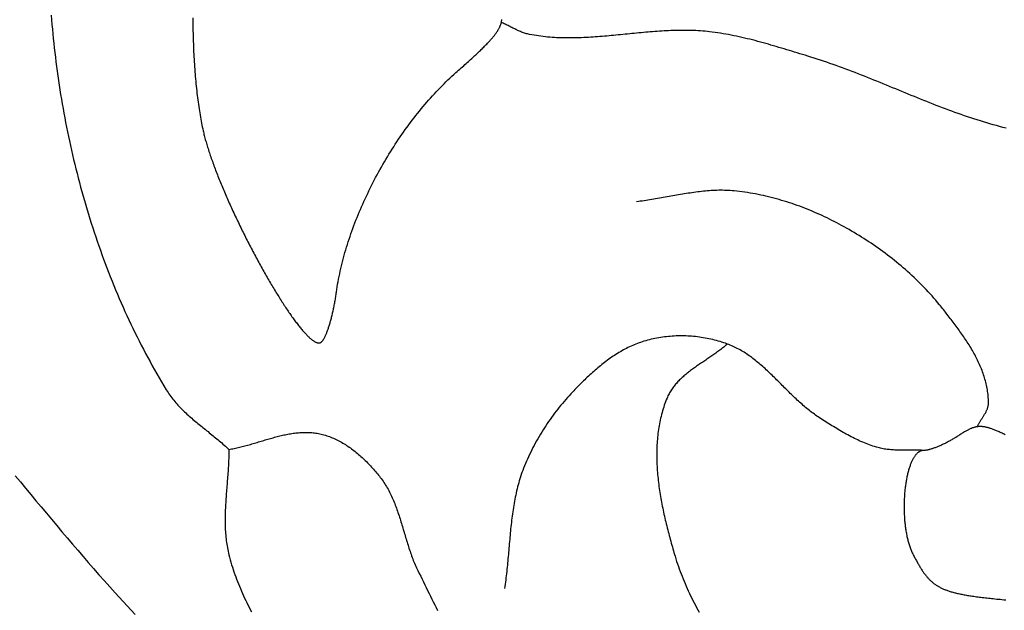
# Model space of a CAD drawing. Units: millimetres. Extents: x -2 to 652, y -42 to 41.
# Drawn here: x 449 to 474, y -16 to -1 of the extents above; entities that cross this region are included whole.
import ezdxf

# ---------------------------------------------------------------- set-up
doc = ezdxf.new("R2010")
doc.units = ezdxf.units.MM
doc.layers.add('Vector Layer 1', color=7, linetype='Continuous', lineweight=30)

msp = doc.modelspace()

# ---------------------------------------------------------------- linework, layer by layer
at = {"layer": 'Vector Layer 1', "color": 18, "lineweight": 30, "true_color": 0x000000}
for points in [[(450.285, -0.78), (450.294, -0.898), (450.304, -1.016), (450.314, -1.133), (450.325, -1.251), (450.337, -1.369), (450.349, -1.487), (450.362, -1.604), (450.376, -1.722), (450.39, -1.84), (450.404, -1.958), (450.42, -2.076), (450.435, -2.193), (450.452, -2.311), (450.469, -2.429), (450.486, -2.546), (450.505, -2.664), (450.523, -2.782), (450.543, -2.899), (450.563, -3.017), (450.583, -3.134), (450.604, -3.251), (450.626, -3.368), (450.649, -3.486), (450.672, -3.603), (450.695, -3.719), (450.719, -3.836), (450.744, -3.953), (450.769, -4.07), (450.795, -4.186), (450.822, -4.302), (450.849, -4.419), (450.877, -4.535), (450.905, -4.651), (450.935, -4.766), (450.964, -4.882), (450.994, -4.997), (451.025, -5.113), (451.057, -5.228), (451.089, -5.343), (451.122, -5.457), (451.155, -5.572), (451.189, -5.686), (451.223, -5.8), (451.259, -5.914), (451.294, -6.028), (451.331, -6.141), (451.368, -6.254), (451.405, -6.367), (451.444, -6.48), (451.483, -6.593), (451.522, -6.705), (451.562, -6.817), (451.603, -6.928), (451.645, -7.04), (451.687, -7.151), (451.729, -7.262), (451.773, -7.372), (451.817, -7.483), (451.861, -7.593), (451.906, -7.702), (451.952, -7.812), (451.999, -7.921), (452.046, -8.029), (452.093, -8.138), (452.142, -8.246), (452.191, -8.353), (452.241, -8.461), (452.291, -8.568), (452.342, -8.674), (452.393, -8.78), (452.446, -8.886), (452.498, -8.992), (452.552, -9.097), (452.606, -9.201), (452.661, -9.306), (452.716, -9.41), (452.772, -9.513), (452.829, -9.616), (452.887, -9.719), (452.945, -9.821), (453.003, -9.923), (453.063, -10.024), (453.123, -10.125), (453.183, -10.225), (453.183, -10.225), (453.205, -10.26), (453.226, -10.293), (453.249, -10.327), (453.272, -10.36), (453.295, -10.392), (453.319, -10.424), (453.344, -10.455), (453.369, -10.487), (453.395, -10.517), (453.421, -10.548), (453.447, -10.578), (453.474, -10.607), (453.501, -10.637), (453.529, -10.666), (453.557, -10.695), (453.585, -10.723), (453.614, -10.751), (453.643, -10.779), (453.672, -10.807), (453.702, -10.834), (453.732, -10.861), (453.762, -10.888), (453.792, -10.915), (453.823, -10.942), (453.853, -10.968), (453.884, -10.995), (453.915, -11.021), (453.947, -11.047), (453.978, -11.073), (454.01, -11.099), (454.041, -11.125), (454.073, -11.15), (454.105, -11.176), (454.137, -11.201), (454.168, -11.227), (454.2, -11.253), (454.232, -11.278), (454.264, -11.304), (454.296, -11.329), (454.328, -11.355), (454.359, -11.381), (454.391, -11.406), (454.423, -11.432), (454.454, -11.458), (454.485, -11.484), (454.516, -11.511), (454.547, -11.537), (454.578, -11.563), (454.609, -11.59), (454.639, -11.617), (454.669, -11.644), (454.699, -11.671), (454.729, -11.698), (454.758, -11.726)], [(453.849, -0.852), (453.85, -0.918), (453.85, -0.984), (453.851, -1.051), (453.852, -1.117), (453.853, -1.182), (453.855, -1.248), (453.856, -1.314), (453.858, -1.379), (453.86, -1.444), (453.863, -1.509), (453.865, -1.574), (453.868, -1.639), (453.871, -1.703), (453.874, -1.767), (453.877, -1.831), (453.881, -1.895), (453.885, -1.958), (453.889, -2.021), (453.893, -2.083), (453.897, -2.146), (453.902, -2.208), (453.907, -2.269), (453.912, -2.33), (453.917, -2.391), (453.923, -2.451), (453.929, -2.511), (453.934, -2.571), (453.941, -2.63), (453.947, -2.688), (453.954, -2.746), (453.96, -2.804), (453.967, -2.861), (453.975, -2.918), (453.982, -2.974), (453.99, -3.029), (453.998, -3.084), (454.006, -3.139), (454.014, -3.192), (454.023, -3.246), (454.031, -3.298), (454.04, -3.35), (454.049, -3.401), (454.059, -3.452), (454.068, -3.502), (454.078, -3.551), (454.088, -3.6), (454.099, -3.648), (454.109, -3.695), (454.109, -3.695), (454.116, -3.725), (454.123, -3.755), (454.131, -3.786), (454.139, -3.817), (454.147, -3.848), (454.155, -3.88), (454.164, -3.912), (454.173, -3.944), (454.182, -3.977), (454.192, -4.01), (454.202, -4.043), (454.212, -4.077), (454.222, -4.111), (454.233, -4.145), (454.244, -4.179), (454.255, -4.214), (454.267, -4.249), (454.278, -4.284), (454.29, -4.32), (454.303, -4.356), (454.315, -4.392), (454.328, -4.428), (454.341, -4.465), (454.354, -4.502), (454.367, -4.539), (454.381, -4.576), (454.395, -4.613), (454.409, -4.651), (454.423, -4.689), (454.438, -4.727), (454.453, -4.765), (454.467, -4.804), (454.483, -4.842), (454.498, -4.881), (454.514, -4.92), (454.529, -4.959), (454.545, -4.998), (454.561, -5.038), (454.578, -5.077), (454.594, -5.117), (454.611, -5.157), (454.628, -5.196), (454.645, -5.236), (454.662, -5.277), (454.679, -5.317), (454.697, -5.357), (454.714, -5.397), (454.732, -5.438), (454.75, -5.478), (454.768, -5.519), (454.786, -5.56), (454.805, -5.6), (454.823, -5.641), (454.842, -5.682), (454.861, -5.723), (454.88, -5.764), (454.899, -5.805), (454.918, -5.845), (454.937, -5.886), (454.956, -5.927), (454.976, -5.968), (454.996, -6.009), (455.015, -6.05), (455.035, -6.091), (455.055, -6.132), (455.075, -6.173), (455.095, -6.214), (455.115, -6.254), (455.135, -6.295), (455.156, -6.336), (455.176, -6.376), (455.196, -6.417), (455.217, -6.457), (455.237, -6.497), (455.258, -6.538), (455.279, -6.578), (455.299, -6.618), (455.32, -6.658), (455.341, -6.698), (455.362, -6.737), (455.383, -6.777), (455.404, -6.817), (455.425, -6.856), (455.446, -6.895), (455.467, -6.934), (455.488, -6.973), (455.509, -7.012), (455.53, -7.05), (455.551, -7.089), (455.572, -7.127), (455.593, -7.165), (455.614, -7.203), (455.636, -7.24), (455.657, -7.278), (455.678, -7.315), (455.699, -7.352), (455.72, -7.388), (455.741, -7.425), (455.762, -7.461), (455.783, -7.497), (455.804, -7.533), (455.825, -7.568), (455.846, -7.604), (455.867, -7.639), (455.887, -7.673), (455.908, -7.708), (455.929, -7.742), (455.949, -7.776), (455.97, -7.809), (455.991, -7.842), (456.011, -7.875), (456.031, -7.908), (456.052, -7.94), (456.072, -7.972), (456.092, -8.004), (456.112, -8.035), (456.132, -8.066), (456.152, -8.096), (456.172, -8.127), (456.192, -8.156), (456.211, -8.186), (456.231, -8.215), (456.25, -8.244), (456.27, -8.272), (456.289, -8.3), (456.308, -8.327), (456.327, -8.354), (456.346, -8.381), (456.365, -8.407), (456.383, -8.433), (456.402, -8.458), (456.42, -8.483), (456.438, -8.507), (456.456, -8.531), (456.474, -8.555), (456.492, -8.578), (456.509, -8.6), (456.527, -8.622), (456.544, -8.644), (456.561, -8.665), (456.578, -8.686), (456.595, -8.706), (456.611, -8.725), (456.628, -8.744), (456.644, -8.763), (456.66, -8.781), (456.676, -8.798), (456.691, -8.815), (456.707, -8.832), (456.722, -8.847), (456.737, -8.863), (456.752, -8.877), (456.767, -8.891), (456.781, -8.905), (456.795, -8.918), (456.809, -8.93), (456.823, -8.942), (456.837, -8.953), (456.85, -8.963), (456.863, -8.973), (456.876, -8.983), (456.889, -8.991), (456.901, -8.999), (456.913, -9.006), (456.925, -9.013), (456.936, -9.019), (456.948, -9.025), (456.959, -9.029), (456.97, -9.033), (456.98, -9.037), (456.991, -9.039), (457.001, -9.041), (457.01, -9.042), (457.02, -9.043), (457.029, -9.043), (457.038, -9.042), (457.046, -9.04), (457.055, -9.038), (457.055, -9.038), (457.061, -9.035), (457.067, -9.032), (457.074, -9.028), (457.08, -9.023), (457.087, -9.018), (457.094, -9.011), (457.101, -9.005), (457.107, -8.997), (457.114, -8.989), (457.121, -8.979), (457.128, -8.97), (457.135, -8.959), (457.142, -8.948), (457.149, -8.937), (457.156, -8.924), (457.163, -8.912), (457.17, -8.898), (457.177, -8.884), (457.184, -8.869), (457.191, -8.854), (457.198, -8.838), (457.206, -8.821), (457.213, -8.804), (457.22, -8.787), (457.227, -8.769), (457.234, -8.75), (457.241, -8.731), (457.248, -8.712), (457.255, -8.692), (457.262, -8.671), (457.269, -8.65), (457.276, -8.628), (457.283, -8.607), (457.29, -8.584), (457.297, -8.561), (457.304, -8.538), (457.311, -8.514), (457.318, -8.49), (457.324, -8.466), (457.331, -8.441), (457.338, -8.416), (457.344, -8.391), (457.351, -8.365), (457.357, -8.339), (457.363, -8.312), (457.369, -8.285), (457.376, -8.258), (457.382, -8.231), (457.388, -8.203), (457.394, -8.175), (457.399, -8.147), (457.405, -8.118), (457.411, -8.089), (457.416, -8.06), (457.422, -8.031), (457.427, -8.002), (457.432, -7.972), (457.437, -7.942), (457.442, -7.912), (457.447, -7.882), (457.452, -7.852), (457.456, -7.821), (457.461, -7.791), (457.465, -7.76), (457.465, -7.76), (457.475, -7.695), (457.485, -7.63), (457.495, -7.565), (457.507, -7.499), (457.519, -7.433), (457.532, -7.367), (457.546, -7.301), (457.56, -7.235), (457.575, -7.168), (457.591, -7.102), (457.607, -7.035), (457.624, -6.968), (457.642, -6.9), (457.66, -6.833), (457.679, -6.766), (457.699, -6.698), (457.719, -6.63), (457.74, -6.563), (457.762, -6.495), (457.784, -6.427), (457.807, -6.359), (457.83, -6.291), (457.854, -6.223), (457.879, -6.155), (457.904, -6.087), (457.93, -6.019), (457.956, -5.951), (457.983, -5.883), (458.011, -5.815), (458.039, -5.747), (458.067, -5.679), (458.097, -5.611), (458.126, -5.544), (458.157, -5.476), (458.187, -5.409), (458.219, -5.341), (458.251, -5.274), (458.283, -5.207), (458.316, -5.14), (458.349, -5.073), (458.383, -5.007), (458.417, -4.94), (458.452, -4.874), (458.488, -4.808), (458.523, -4.742), (458.56, -4.677), (458.596, -4.611), (458.634, -4.546), (458.671, -4.481), (458.709, -4.417), (458.748, -4.352), (458.787, -4.288), (458.826, -4.225), (458.866, -4.161), (458.906, -4.098), (458.947, -4.036), (458.988, -3.973), (459.029, -3.911), (459.071, -3.85), (459.113, -3.789), (459.155, -3.728), (459.198, -3.667), (459.241, -3.607), (459.285, -3.548), (459.329, -3.489), (459.373, -3.43), (459.418, -3.372), (459.463, -3.314), (459.508, -3.257), (459.554, -3.2), (459.6, -3.144), (459.646, -3.088), (459.692, -3.033), (459.739, -2.978), (459.786, -2.924), (459.834, -2.871), (459.881, -2.818), (459.929, -2.765), (459.977, -2.713), (460.026, -2.662), (460.075, -2.612), (460.124, -2.562), (460.173, -2.513), (460.222, -2.464), (460.272, -2.416), (460.322, -2.369), (460.372, -2.322), (460.422, -2.276), (460.473, -2.231), (460.473, -2.231), (460.507, -2.201), (460.54, -2.171), (460.573, -2.142), (460.605, -2.113), (460.637, -2.085), (460.668, -2.057), (460.699, -2.029), (460.729, -2.002), (460.758, -1.976), (460.787, -1.95), (460.815, -1.924), (460.843, -1.899), (460.87, -1.874), (460.896, -1.85), (460.922, -1.826), (460.948, -1.802), (460.972, -1.779), (460.997, -1.756), (461.021, -1.734), (461.044, -1.712), (461.066, -1.69), (461.089, -1.669), (461.11, -1.648), (461.131, -1.627), (461.152, -1.607), (461.172, -1.587), (461.192, -1.568), (461.211, -1.548), (461.229, -1.529), (461.248, -1.511), (461.265, -1.492), (461.282, -1.474), (461.299, -1.456), (461.315, -1.439), (461.331, -1.422), (461.346, -1.405), (461.361, -1.388), (461.375, -1.371), (461.389, -1.355), (461.403, -1.339), (461.416, -1.323), (461.428, -1.308), (461.441, -1.292), (461.452, -1.277), (461.464, -1.262), (461.474, -1.248), (461.485, -1.233), (461.495, -1.219), (461.505, -1.205), (461.514, -1.191), (461.523, -1.177), (461.531, -1.163), (461.539, -1.15), (461.547, -1.136), (461.554, -1.123), (461.561, -1.11), (461.568, -1.097), (461.574, -1.084), (461.579, -1.071), (461.585, -1.059), (461.59, -1.046), (461.595, -1.033), (461.599, -1.021), (461.603, -1.009), (461.607, -0.996), (461.61, -0.984), (461.613, -0.972), (461.616, -0.96), (461.619, -0.948), (461.621, -0.936), (461.622, -0.924), (461.624, -0.912), (461.625, -0.9), (461.626, -0.888)], [(474.32, -3.63), (474.238, -3.61), (474.157, -3.588), (474.076, -3.567), (473.995, -3.544), (473.914, -3.521), (473.833, -3.497), (473.752, -3.473), (473.672, -3.449), (473.592, -3.423), (473.512, -3.397), (473.432, -3.371), (473.352, -3.344), (473.272, -3.317), (473.193, -3.289), (473.113, -3.261), (473.034, -3.233), (472.955, -3.204), (472.876, -3.175), (472.797, -3.145), (472.718, -3.115), (472.639, -3.085), (472.56, -3.055), (472.482, -3.024), (472.403, -2.993), (472.324, -2.962), (472.246, -2.931), (472.167, -2.899), (472.089, -2.867), (472.011, -2.836), (471.932, -2.804), (471.854, -2.772), (471.776, -2.739), (471.697, -2.707), (471.619, -2.675), (471.541, -2.643), (471.462, -2.611), (471.384, -2.578), (471.306, -2.546), (471.228, -2.514), (471.149, -2.482), (471.071, -2.45), (470.992, -2.418), (470.914, -2.387), (470.835, -2.355), (470.757, -2.324), (470.678, -2.293), (470.599, -2.262), (470.521, -2.231), (470.442, -2.201), (470.363, -2.171), (470.284, -2.141), (470.205, -2.112), (470.125, -2.082), (470.046, -2.054), (469.966, -2.025), (469.887, -1.997), (469.807, -1.97), (469.727, -1.943), (469.647, -1.916), (469.567, -1.89), (469.487, -1.864), (469.406, -1.839), (469.326, -1.814), (469.326, -1.814), (469.26, -1.794), (469.194, -1.774), (469.128, -1.754), (469.062, -1.734), (468.996, -1.714), (468.931, -1.694), (468.865, -1.673), (468.799, -1.653), (468.733, -1.633), (468.667, -1.614), (468.6, -1.594), (468.534, -1.574), (468.468, -1.555), (468.402, -1.535), (468.336, -1.516), (468.269, -1.498), (468.203, -1.479), (468.136, -1.461), (468.07, -1.443), (468.003, -1.425), (467.937, -1.408), (467.87, -1.391), (467.803, -1.375), (467.736, -1.359), (467.669, -1.343), (467.602, -1.328), (467.535, -1.314), (467.468, -1.3), (467.4, -1.286), (467.333, -1.273), (467.265, -1.261), (467.198, -1.249), (467.13, -1.238), (467.062, -1.228), (466.994, -1.218), (466.926, -1.209), (466.858, -1.201), (466.858, -1.201), (466.801, -1.195), (466.744, -1.189), (466.687, -1.184), (466.629, -1.18), (466.572, -1.176), (466.515, -1.173), (466.458, -1.171), (466.401, -1.169), (466.343, -1.167), (466.286, -1.166), (466.229, -1.166), (466.171, -1.166), (466.114, -1.166), (466.056, -1.167), (465.999, -1.169), (465.941, -1.17), (465.884, -1.172), (465.826, -1.175), (465.769, -1.178), (465.711, -1.181), (465.653, -1.184), (465.596, -1.188), (465.538, -1.192), (465.48, -1.196), (465.423, -1.2), (465.365, -1.205), (465.307, -1.21), (465.25, -1.215), (465.192, -1.22), (465.134, -1.225), (465.076, -1.231), (465.019, -1.236), (464.961, -1.242), (464.903, -1.248), (464.846, -1.253), (464.788, -1.259), (464.73, -1.265), (464.672, -1.271), (464.615, -1.276), (464.557, -1.282), (464.499, -1.288), (464.442, -1.293), (464.384, -1.299), (464.326, -1.304), (464.269, -1.309), (464.211, -1.314), (464.154, -1.319), (464.096, -1.324), (464.038, -1.328), (463.981, -1.332), (463.923, -1.336), (463.866, -1.34), (463.808, -1.343), (463.751, -1.346), (463.693, -1.349), (463.636, -1.351), (463.579, -1.353), (463.521, -1.355), (463.464, -1.356), (463.407, -1.357), (463.35, -1.358), (463.292, -1.358), (463.235, -1.357), (463.178, -1.356), (463.121, -1.355), (463.064, -1.352), (463.007, -1.35), (462.95, -1.347), (462.893, -1.343), (462.837, -1.339), (462.78, -1.334), (462.723, -1.328), (462.666, -1.322), (462.61, -1.315), (462.553, -1.307), (462.497, -1.299), (462.44, -1.29), (462.384, -1.28), (462.328, -1.269), (462.328, -1.269), (462.301, -1.264), (462.276, -1.257), (462.25, -1.251), (462.224, -1.243), (462.199, -1.235), (462.174, -1.227), (462.149, -1.218), (462.124, -1.208), (462.099, -1.198), (462.075, -1.188), (462.05, -1.177), (462.026, -1.166), (462.002, -1.155), (461.977, -1.143), (461.953, -1.131), (461.929, -1.119), (461.905, -1.107), (461.881, -1.095), (461.857, -1.083), (461.833, -1.071), (461.809, -1.059), (461.785, -1.047), (461.761, -1.035), (461.736, -1.023), (461.712, -1.011), (461.688, -0.999), (461.664, -0.988), (461.639, -0.977), (461.615, -0.967)], [(473.591, -11.155), (473.599, -11.139), (473.606, -11.124), (473.614, -11.109), (473.623, -11.093), (473.631, -11.078), (473.64, -11.063), (473.649, -11.048), (473.658, -11.033), (473.668, -11.018), (473.677, -11.003), (473.687, -10.988), (473.696, -10.973), (473.706, -10.958), (473.716, -10.943), (473.725, -10.928), (473.735, -10.914), (473.744, -10.899), (473.754, -10.884), (473.763, -10.869), (473.772, -10.854), (473.781, -10.839), (473.79, -10.823), (473.798, -10.808), (473.807, -10.793), (473.815, -10.778), (473.822, -10.762), (473.829, -10.747), (473.836, -10.731), (473.843, -10.716), (473.849, -10.7), (473.854, -10.684), (473.859, -10.668), (473.864, -10.652), (473.868, -10.636), (473.871, -10.62), (473.874, -10.604), (473.876, -10.587), (473.878, -10.57), (473.879, -10.553), (473.879, -10.536), (473.879, -10.536), (473.878, -10.497), (473.876, -10.458), (473.873, -10.419), (473.87, -10.38), (473.866, -10.341), (473.862, -10.302), (473.856, -10.264), (473.85, -10.225), (473.843, -10.187), (473.836, -10.149), (473.828, -10.11), (473.819, -10.072), (473.81, -10.034), (473.8, -9.997), (473.789, -9.959), (473.778, -9.921), (473.766, -9.884), (473.754, -9.846), (473.741, -9.809), (473.728, -9.772), (473.714, -9.735), (473.7, -9.698), (473.685, -9.662), (473.669, -9.625), (473.653, -9.588), (473.637, -9.552), (473.62, -9.516), (473.603, -9.48), (473.585, -9.444), (473.567, -9.408), (473.549, -9.372), (473.53, -9.336), (473.51, -9.301), (473.491, -9.266), (473.471, -9.23), (473.45, -9.195), (473.43, -9.16), (473.409, -9.125), (473.387, -9.091), (473.366, -9.056), (473.344, -9.021), (473.322, -8.987), (473.299, -8.953), (473.277, -8.919), (473.254, -8.885), (473.231, -8.851), (473.207, -8.817), (473.184, -8.784), (473.16, -8.75), (473.136, -8.717), (473.112, -8.684), (473.088, -8.651), (473.064, -8.618), (473.039, -8.585), (473.015, -8.552), (472.99, -8.52), (472.965, -8.487), (472.941, -8.455), (472.916, -8.423), (472.891, -8.391), (472.866, -8.359), (472.841, -8.327), (472.816, -8.296), (472.791, -8.264), (472.766, -8.233), (472.741, -8.202), (472.716, -8.171), (472.691, -8.14), (472.666, -8.109), (472.642, -8.079), (472.642, -8.079), (472.596, -8.023), (472.55, -7.967), (472.503, -7.912), (472.456, -7.858), (472.407, -7.804), (472.359, -7.751), (472.31, -7.698), (472.26, -7.645), (472.209, -7.593), (472.159, -7.542), (472.107, -7.491), (472.055, -7.44), (472.003, -7.39), (471.95, -7.34), (471.896, -7.291), (471.842, -7.243), (471.788, -7.194), (471.733, -7.147), (471.678, -7.1), (471.622, -7.053), (471.566, -7.007), (471.51, -6.961), (471.453, -6.916), (471.395, -6.871), (471.337, -6.827), (471.279, -6.783), (471.221, -6.74), (471.162, -6.697), (471.103, -6.655), (471.043, -6.613), (470.983, -6.572), (470.923, -6.532), (470.863, -6.491), (470.802, -6.452), (470.741, -6.412), (470.68, -6.374), (470.618, -6.335), (470.556, -6.298), (470.494, -6.26), (470.432, -6.224), (470.369, -6.187), (470.306, -6.152), (470.244, -6.116), (470.18, -6.082), (470.117, -6.047), (470.117, -6.047), (470.057, -6.016), (469.997, -5.984), (469.937, -5.953), (469.876, -5.923), (469.815, -5.893), (469.753, -5.864), (469.692, -5.835), (469.63, -5.807), (469.568, -5.779), (469.505, -5.752), (469.442, -5.725), (469.379, -5.699), (469.316, -5.673), (469.253, -5.648), (469.189, -5.623), (469.125, -5.599), (469.061, -5.576), (468.996, -5.553), (468.932, -5.531), (468.867, -5.51), (468.802, -5.489), (468.737, -5.468), (468.671, -5.449), (468.606, -5.43), (468.54, -5.411), (468.474, -5.393), (468.409, -5.376), (468.342, -5.36), (468.276, -5.344), (468.21, -5.329), (468.143, -5.315), (468.077, -5.301), (468.01, -5.288), (467.943, -5.276), (467.876, -5.264), (467.81, -5.254), (467.743, -5.244), (467.675, -5.234), (467.608, -5.226), (467.541, -5.218), (467.474, -5.211), (467.474, -5.211), (467.426, -5.207), (467.377, -5.203), (467.329, -5.2), (467.281, -5.198), (467.233, -5.197), (467.185, -5.196), (467.136, -5.196), (467.088, -5.196), (467.04, -5.198), (466.992, -5.199), (466.944, -5.202), (466.895, -5.204), (466.847, -5.208), (466.799, -5.212), (466.751, -5.216), (466.703, -5.221), (466.654, -5.226), (466.606, -5.231), (466.558, -5.237), (466.51, -5.243), (466.462, -5.25), (466.414, -5.257), (466.365, -5.264), (466.317, -5.272), (466.269, -5.279), (466.221, -5.287), (466.173, -5.295), (466.125, -5.303), (466.076, -5.312), (466.028, -5.32), (465.98, -5.329), (465.932, -5.337), (465.884, -5.346), (465.836, -5.355), (465.788, -5.364), (465.739, -5.372), (465.691, -5.381), (465.643, -5.389), (465.595, -5.398), (465.547, -5.406), (465.499, -5.415), (465.45, -5.423), (465.402, -5.431), (465.354, -5.438), (465.306, -5.446), (465.258, -5.453), (465.21, -5.46), (465.161, -5.466), (465.113, -5.473), (465.065, -5.478), (465.017, -5.484)], [(472.246, -11.751), (472.213, -11.749), (472.18, -11.748), (472.147, -11.747), (472.114, -11.746), (472.081, -11.745), (472.048, -11.745), (472.015, -11.744), (471.982, -11.744), (471.949, -11.744), (471.916, -11.744), (471.883, -11.744), (471.85, -11.745), (471.817, -11.745), (471.784, -11.745), (471.751, -11.745), (471.718, -11.745), (471.685, -11.745), (471.652, -11.744), (471.619, -11.744), (471.586, -11.743), (471.553, -11.742), (471.52, -11.74), (471.487, -11.739), (471.454, -11.737), (471.422, -11.734), (471.389, -11.731), (471.357, -11.728), (471.324, -11.724), (471.292, -11.72), (471.26, -11.715), (471.227, -11.709), (471.195, -11.703), (471.163, -11.696), (471.132, -11.688), (471.1, -11.68), (471.1, -11.68), (471.056, -11.668), (471.012, -11.654), (470.968, -11.641), (470.925, -11.626), (470.881, -11.611), (470.838, -11.595), (470.796, -11.578), (470.753, -11.561), (470.711, -11.544), (470.668, -11.525), (470.626, -11.507), (470.585, -11.487), (470.543, -11.468), (470.501, -11.447), (470.46, -11.427), (470.419, -11.406), (470.378, -11.384), (470.337, -11.362), (470.297, -11.34), (470.256, -11.318), (470.216, -11.295), (470.176, -11.272), (470.136, -11.248), (470.096, -11.225), (470.056, -11.201), (470.016, -11.177), (469.977, -11.152), (469.937, -11.128), (469.898, -11.103), (469.859, -11.079), (469.82, -11.054), (469.781, -11.029), (469.742, -11.004), (469.703, -10.979), (469.664, -10.954), (469.626, -10.929), (469.626, -10.929), (469.593, -10.907), (469.56, -10.885), (469.527, -10.863), (469.495, -10.839), (469.463, -10.816), (469.431, -10.792), (469.399, -10.768), (469.368, -10.743), (469.337, -10.718), (469.306, -10.693), (469.275, -10.667), (469.244, -10.642), (469.214, -10.615), (469.184, -10.589), (469.154, -10.562), (469.124, -10.535), (469.094, -10.508), (469.065, -10.481), (469.035, -10.453), (469.006, -10.425), (468.976, -10.397), (468.947, -10.369), (468.918, -10.341), (468.889, -10.313), (468.86, -10.284), (468.831, -10.256), (468.803, -10.227), (468.774, -10.198), (468.745, -10.17), (468.716, -10.141), (468.688, -10.112), (468.659, -10.083), (468.63, -10.055), (468.602, -10.026), (468.573, -9.997), (468.544, -9.969), (468.515, -9.94), (468.487, -9.912), (468.458, -9.884), (468.429, -9.855), (468.4, -9.827), (468.371, -9.8), (468.341, -9.772), (468.312, -9.744), (468.283, -9.717), (468.253, -9.69), (468.224, -9.663), (468.194, -9.637), (468.164, -9.61), (468.134, -9.584), (468.104, -9.558), (468.073, -9.533), (468.042, -9.508), (468.012, -9.483), (467.981, -9.459), (467.949, -9.435), (467.918, -9.411), (467.886, -9.388), (467.854, -9.365), (467.822, -9.342), (467.79, -9.32), (467.757, -9.299), (467.724, -9.278), (467.691, -9.257), (467.658, -9.237), (467.624, -9.218), (467.59, -9.199), (467.555, -9.18), (467.52, -9.163), (467.485, -9.145), (467.45, -9.129), (467.414, -9.113), (467.378, -9.097), (467.341, -9.083), (467.304, -9.069), (467.304, -9.069), (467.259, -9.052), (467.214, -9.037), (467.168, -9.022), (467.122, -9.008), (467.076, -8.994), (467.03, -8.981), (466.983, -8.969), (466.936, -8.957), (466.888, -8.946), (466.841, -8.936), (466.793, -8.927), (466.745, -8.918), (466.697, -8.91), (466.649, -8.902), (466.6, -8.895), (466.552, -8.889), (466.503, -8.884), (466.454, -8.879), (466.406, -8.875), (466.357, -8.872), (466.308, -8.869), (466.259, -8.867), (466.21, -8.866), (466.161, -8.865), (466.112, -8.865), (466.063, -8.866), (466.014, -8.867), (465.965, -8.87), (465.916, -8.873), (465.868, -8.876), (465.819, -8.88), (465.771, -8.885), (465.722, -8.891), (465.674, -8.897), (465.626, -8.905), (465.578, -8.912), (465.53, -8.921), (465.483, -8.93), (465.436, -8.94), (465.389, -8.951), (465.342, -8.962), (465.295, -8.974), (465.249, -8.987), (465.203, -9), (465.203, -9), (465.162, -9.013), (465.121, -9.027), (465.081, -9.041), (465.04, -9.056), (465, -9.072), (464.96, -9.088), (464.921, -9.105), (464.881, -9.123), (464.842, -9.141), (464.803, -9.16), (464.765, -9.179), (464.726, -9.199), (464.688, -9.22), (464.65, -9.241), (464.613, -9.263), (464.575, -9.285), (464.538, -9.308), (464.501, -9.331), (464.464, -9.355), (464.428, -9.379), (464.392, -9.404), (464.356, -9.429), (464.32, -9.454), (464.285, -9.48), (464.249, -9.506), (464.214, -9.533), (464.179, -9.56), (464.145, -9.587), (464.11, -9.615), (464.076, -9.643), (464.042, -9.671), (464.009, -9.7), (463.975, -9.729), (463.942, -9.758), (463.909, -9.788), (463.876, -9.817), (463.843, -9.847), (463.811, -9.877), (463.778, -9.907), (463.746, -9.938), (463.715, -9.968), (463.683, -9.999), (463.652, -10.03), (463.62, -10.061), (463.589, -10.092), (463.559, -10.124), (463.528, -10.155), (463.497, -10.186), (463.467, -10.218), (463.437, -10.249), (463.407, -10.28), (463.407, -10.28), (463.364, -10.327), (463.321, -10.373), (463.279, -10.421), (463.237, -10.468), (463.195, -10.516), (463.154, -10.565), (463.113, -10.614), (463.073, -10.663), (463.034, -10.713), (462.994, -10.764), (462.956, -10.815), (462.918, -10.866), (462.88, -10.917), (462.843, -10.969), (462.806, -11.022), (462.77, -11.075), (462.734, -11.128), (462.699, -11.181), (462.665, -11.235), (462.631, -11.29), (462.598, -11.344), (462.565, -11.399), (462.533, -11.455), (462.502, -11.51), (462.471, -11.566), (462.441, -11.623), (462.411, -11.679), (462.383, -11.736), (462.354, -11.793), (462.327, -11.851), (462.3, -11.908), (462.274, -11.967), (462.248, -12.025), (462.223, -12.083), (462.199, -12.142), (462.176, -12.201), (462.153, -12.26), (462.153, -12.26), (462.135, -12.311), (462.117, -12.361), (462.1, -12.412), (462.084, -12.463), (462.068, -12.514), (462.054, -12.565), (462.039, -12.617), (462.026, -12.668), (462.012, -12.72), (462, -12.772), (461.988, -12.824), (461.977, -12.876), (461.966, -12.928), (461.955, -12.981), (461.945, -13.033), (461.936, -13.086), (461.927, -13.139), (461.918, -13.192), (461.91, -13.245), (461.902, -13.298), (461.895, -13.351), (461.887, -13.404), (461.881, -13.458), (461.874, -13.511), (461.868, -13.565), (461.862, -13.618), (461.856, -13.672), (461.85, -13.726), (461.845, -13.779), (461.84, -13.833), (461.834, -13.887), (461.829, -13.941), (461.825, -13.995), (461.82, -14.049), (461.815, -14.103), (461.81, -14.157), (461.806, -14.211), (461.801, -14.265), (461.797, -14.319), (461.792, -14.373), (461.787, -14.427), (461.782, -14.481), (461.777, -14.534), (461.772, -14.588), (461.767, -14.642), (461.762, -14.696), (461.757, -14.75), (461.751, -14.803), (461.745, -14.857), (461.739, -14.911), (461.732, -14.964), (461.726, -15.018), (461.719, -15.071), (461.712, -15.124), (461.704, -15.177), (461.696, -15.231)], [(467.304, -9.069), (467.282, -9.089), (467.259, -9.108), (467.236, -9.128), (467.213, -9.147), (467.189, -9.166), (467.165, -9.185), (467.141, -9.204), (467.117, -9.223), (467.092, -9.241), (467.068, -9.259), (467.043, -9.278), (467.018, -9.296), (466.992, -9.314), (466.967, -9.332), (466.942, -9.35), (466.916, -9.367), (466.89, -9.385), (466.865, -9.403), (466.839, -9.42), (466.813, -9.438), (466.787, -9.455), (466.761, -9.473), (466.735, -9.49), (466.709, -9.508), (466.683, -9.525), (466.657, -9.543), (466.632, -9.56), (466.606, -9.578), (466.58, -9.595), (466.555, -9.613), (466.529, -9.631), (466.504, -9.649), (466.478, -9.667), (466.453, -9.685), (466.428, -9.703), (466.404, -9.721), (466.379, -9.74), (466.355, -9.758), (466.33, -9.777), (466.306, -9.796), (466.283, -9.815), (466.259, -9.834), (466.236, -9.854), (466.213, -9.874), (466.191, -9.893), (466.168, -9.914), (466.146, -9.934), (466.125, -9.954), (466.104, -9.975), (466.083, -9.996), (466.062, -10.018), (466.042, -10.039), (466.022, -10.061), (466.003, -10.084), (465.984, -10.106), (465.966, -10.129), (465.948, -10.152), (465.931, -10.176), (465.914, -10.2), (465.897, -10.224), (465.881, -10.249), (465.866, -10.274), (465.851, -10.299), (465.837, -10.325), (465.823, -10.352), (465.81, -10.378), (465.798, -10.405), (465.786, -10.433), (465.786, -10.433), (465.768, -10.478), (465.75, -10.523), (465.733, -10.569), (465.717, -10.614), (465.702, -10.66), (465.687, -10.706), (465.673, -10.753), (465.66, -10.799), (465.648, -10.846), (465.636, -10.893), (465.624, -10.94), (465.614, -10.987), (465.604, -11.034), (465.595, -11.082), (465.586, -11.129), (465.578, -11.177), (465.571, -11.225), (465.564, -11.273), (465.558, -11.322), (465.552, -11.37), (465.547, -11.418), (465.543, -11.467), (465.539, -11.516), (465.535, -11.565), (465.532, -11.614), (465.53, -11.663), (465.528, -11.712), (465.527, -11.761), (465.526, -11.811), (465.526, -11.86), (465.526, -11.91), (465.527, -11.959), (465.528, -12.009), (465.53, -12.059), (465.532, -12.108), (465.535, -12.158), (465.538, -12.208), (465.541, -12.258), (465.545, -12.308), (465.549, -12.358), (465.554, -12.408), (465.559, -12.458), (465.565, -12.508), (465.571, -12.558), (465.577, -12.608), (465.583, -12.658), (465.59, -12.708), (465.598, -12.758), (465.605, -12.808), (465.613, -12.858), (465.621, -12.908), (465.63, -12.958), (465.639, -13.008), (465.648, -13.058), (465.658, -13.108), (465.667, -13.158), (465.677, -13.207), (465.688, -13.257), (465.698, -13.307), (465.709, -13.356), (465.72, -13.406), (465.731, -13.455), (465.742, -13.504), (465.754, -13.553), (465.766, -13.603), (465.778, -13.652), (465.79, -13.7), (465.802, -13.749), (465.815, -13.798), (465.828, -13.846), (465.84, -13.895), (465.853, -13.943), (465.866, -13.991), (465.88, -14.039), (465.893, -14.087), (465.906, -14.135), (465.92, -14.182), (465.934, -14.23), (465.947, -14.277), (465.961, -14.324), (465.975, -14.371), (465.989, -14.418), (465.989, -14.418), (466.008, -14.482), (466.028, -14.546), (466.049, -14.609), (466.071, -14.673), (466.093, -14.736), (466.116, -14.799), (466.14, -14.861), (466.164, -14.923), (466.189, -14.985), (466.214, -15.047), (466.241, -15.108), (466.267, -15.17), (466.294, -15.231), (466.322, -15.291), (466.351, -15.352), (466.38, -15.412), (466.409, -15.472), (466.439, -15.532), (466.469, -15.592), (466.5, -15.651), (466.531, -15.71), (466.563, -15.769), (466.595, -15.828)], [(474.3, -11.355), (474.274, -11.342), (474.248, -11.33), (474.222, -11.319), (474.197, -11.307), (474.173, -11.296), (474.149, -11.286), (474.126, -11.276), (474.104, -11.266), (474.082, -11.257), (474.06, -11.248), (474.039, -11.239), (474.018, -11.231), (473.998, -11.223), (473.978, -11.216), (473.959, -11.209), (473.94, -11.202), (473.921, -11.196), (473.903, -11.19), (473.885, -11.184), (473.868, -11.179), (473.85, -11.175), (473.834, -11.17), (473.817, -11.166), (473.801, -11.163), (473.785, -11.16), (473.769, -11.157), (473.753, -11.155), (473.738, -11.153), (473.722, -11.151), (473.707, -11.15), (473.692, -11.149), (473.678, -11.149), (473.663, -11.149), (473.648, -11.149), (473.634, -11.15), (473.619, -11.151), (473.605, -11.153), (473.591, -11.155), (473.576, -11.157), (473.562, -11.16), (473.548, -11.163), (473.534, -11.166), (473.519, -11.17), (473.505, -11.175), (473.49, -11.179), (473.476, -11.184), (473.461, -11.19), (473.446, -11.196), (473.431, -11.202), (473.416, -11.209), (473.401, -11.216), (473.385, -11.223), (473.37, -11.231), (473.354, -11.239), (473.337, -11.248), (473.321, -11.257), (473.304, -11.266), (473.287, -11.276), (473.27, -11.286), (473.252, -11.296), (473.234, -11.307), (473.216, -11.319), (473.197, -11.33), (473.178, -11.342), (473.159, -11.355), (473.139, -11.368), (473.119, -11.381), (473.098, -11.395), (473.098, -11.395), (473.078, -11.408), (473.058, -11.421), (473.037, -11.433), (473.017, -11.446), (472.996, -11.459), (472.975, -11.471), (472.954, -11.483), (472.933, -11.495), (472.912, -11.507), (472.89, -11.519), (472.869, -11.53), (472.847, -11.542), (472.826, -11.553), (472.805, -11.564), (472.783, -11.574), (472.762, -11.585), (472.74, -11.595), (472.719, -11.605), (472.698, -11.615), (472.677, -11.624), (472.656, -11.633), (472.635, -11.642), (472.614, -11.651), (472.594, -11.659), (472.574, -11.667), (472.554, -11.675), (472.534, -11.682), (472.515, -11.689), (472.496, -11.696), (472.477, -11.702), (472.458, -11.708), (472.44, -11.714), (472.423, -11.719), (472.405, -11.724), (472.388, -11.729), (472.372, -11.733), (472.356, -11.737), (472.34, -11.74), (472.325, -11.743), (472.31, -11.745), (472.296, -11.747), (472.283, -11.749), (472.27, -11.75), (472.258, -11.751), (472.246, -11.751), (472.246, -11.751), (472.233, -11.751), (472.221, -11.753), (472.209, -11.755), (472.197, -11.757), (472.185, -11.761), (472.173, -11.765), (472.161, -11.77), (472.149, -11.775), (472.138, -11.782), (472.127, -11.789), (472.116, -11.796), (472.105, -11.804), (472.094, -11.813), (472.083, -11.823), (472.073, -11.833), (472.062, -11.844), (472.052, -11.856), (472.042, -11.868), (472.032, -11.881), (472.022, -11.894), (472.013, -11.908), (472.003, -11.922), (471.994, -11.937), (471.985, -11.953), (471.976, -11.969), (471.967, -11.985), (471.958, -12.003), (471.95, -12.02), (471.941, -12.038), (471.933, -12.057), (471.925, -12.076), (471.917, -12.096), (471.91, -12.116), (471.902, -12.136), (471.895, -12.157), (471.888, -12.178), (471.881, -12.2), (471.874, -12.222), (471.867, -12.244), (471.861, -12.267), (471.854, -12.291), (471.848, -12.314), (471.842, -12.338), (471.836, -12.362), (471.831, -12.387), (471.825, -12.412), (471.82, -12.437), (471.815, -12.463), (471.81, -12.489), (471.806, -12.515), (471.801, -12.541), (471.797, -12.568), (471.793, -12.595), (471.789, -12.622), (471.785, -12.649), (471.782, -12.677), (471.778, -12.704), (471.775, -12.732), (471.772, -12.76), (471.769, -12.789), (471.767, -12.817), (471.765, -12.846), (471.762, -12.875), (471.76, -12.903), (471.759, -12.932), (471.757, -12.962), (471.756, -12.991), (471.755, -13.02), (471.754, -13.05), (471.753, -13.079), (471.752, -13.109), (471.752, -13.138), (471.752, -13.168), (471.752, -13.197), (471.752, -13.227), (471.753, -13.257), (471.754, -13.286), (471.755, -13.316), (471.756, -13.346), (471.757, -13.375), (471.759, -13.405), (471.761, -13.434), (471.763, -13.464), (471.765, -13.493), (471.767, -13.523), (471.77, -13.552), (471.773, -13.581), (471.776, -13.61), (471.78, -13.639), (471.783, -13.667), (471.787, -13.696), (471.791, -13.724), (471.795, -13.753), (471.8, -13.781), (471.805, -13.808), (471.81, -13.836), (471.815, -13.864), (471.82, -13.891), (471.826, -13.918), (471.832, -13.945), (471.838, -13.971), (471.845, -13.997), (471.851, -14.023), (471.858, -14.049), (471.865, -14.075), (471.873, -14.1), (471.88, -14.125), (471.888, -14.149), (471.896, -14.173), (471.905, -14.197), (471.913, -14.22), (471.922, -14.244), (471.931, -14.266), (471.941, -14.289), (471.95, -14.311), (471.96, -14.332), (471.97, -14.353), (471.981, -14.374), (471.981, -14.374), (471.993, -14.398), (472.006, -14.422), (472.018, -14.446), (472.03, -14.469), (472.042, -14.492), (472.054, -14.514), (472.066, -14.537), (472.078, -14.558), (472.09, -14.58), (472.102, -14.6), (472.114, -14.621), (472.125, -14.641), (472.137, -14.661), (472.148, -14.681), (472.16, -14.7), (472.172, -14.719), (472.183, -14.737), (472.195, -14.755), (472.206, -14.773), (472.218, -14.79), (472.23, -14.808), (472.242, -14.824), (472.253, -14.841), (472.265, -14.857), (472.277, -14.873), (472.289, -14.889), (472.301, -14.904), (472.313, -14.919), (472.326, -14.934), (472.338, -14.948), (472.351, -14.962), (472.363, -14.976), (472.376, -14.99), (472.389, -15.003), (472.402, -15.016), (472.415, -15.029), (472.429, -15.041), (472.442, -15.054), (472.456, -15.066), (472.47, -15.077), (472.484, -15.089), (472.499, -15.1), (472.514, -15.111), (472.528, -15.122), (472.544, -15.133), (472.559, -15.143), (472.575, -15.153), (472.591, -15.163), (472.607, -15.173), (472.623, -15.182), (472.64, -15.192), (472.657, -15.201), (472.674, -15.21), (472.692, -15.219), (472.71, -15.227), (472.729, -15.236), (472.747, -15.244), (472.766, -15.252), (472.786, -15.26), (472.805, -15.267), (472.826, -15.275), (472.846, -15.282), (472.867, -15.289), (472.889, -15.297), (472.91, -15.303), (472.932, -15.31), (472.955, -15.317), (472.978, -15.323), (473.002, -15.33), (473.026, -15.336), (473.05, -15.342), (473.075, -15.348), (473.1, -15.354), (473.126, -15.36), (473.153, -15.366), (473.179, -15.371), (473.207, -15.377), (473.235, -15.382), (473.263, -15.387), (473.292, -15.393), (473.322, -15.398), (473.352, -15.403), (473.382, -15.408), (473.414, -15.413), (473.445, -15.418), (473.478, -15.422), (473.511, -15.427), (473.544, -15.432), (473.579, -15.437), (473.614, -15.441), (473.649, -15.446), (473.685, -15.45), (473.722, -15.455), (473.759, -15.459), (473.798, -15.464), (473.836, -15.468), (473.876, -15.473), (473.916, -15.477), (473.957, -15.481), (473.999, -15.486), (474.041, -15.49), (474.084, -15.495), (474.128, -15.499), (474.172, -15.503), (474.217, -15.508), (474.263, -15.512), (474.31, -15.517)], [(454.758, -11.726), (454.758, -11.772), (454.757, -11.818), (454.756, -11.864), (454.755, -11.91), (454.754, -11.956), (454.752, -12.002), (454.75, -12.048), (454.747, -12.094), (454.745, -12.14), (454.742, -12.186), (454.739, -12.232), (454.736, -12.278), (454.733, -12.324), (454.729, -12.371), (454.726, -12.417), (454.722, -12.463), (454.718, -12.509), (454.715, -12.556), (454.711, -12.602), (454.707, -12.648), (454.704, -12.694), (454.7, -12.741), (454.696, -12.787), (454.693, -12.833), (454.689, -12.879), (454.686, -12.926), (454.683, -12.972), (454.68, -13.018), (454.677, -13.064), (454.674, -13.11), (454.671, -13.156), (454.669, -13.202), (454.667, -13.248), (454.665, -13.294), (454.664, -13.34), (454.663, -13.386), (454.662, -13.432), (454.662, -13.478), (454.662, -13.524), (454.662, -13.57), (454.663, -13.615), (454.664, -13.661), (454.665, -13.707), (454.668, -13.752), (454.67, -13.797), (454.673, -13.843), (454.677, -13.888), (454.681, -13.933), (454.686, -13.979), (454.691, -14.024), (454.697, -14.069), (454.704, -14.114), (454.711, -14.159), (454.719, -14.203), (454.728, -14.248), (454.737, -14.293), (454.747, -14.337), (454.758, -14.382), (454.758, -14.382), (454.774, -14.444), (454.791, -14.506), (454.809, -14.568), (454.827, -14.63), (454.846, -14.691), (454.866, -14.752), (454.886, -14.813), (454.907, -14.874), (454.929, -14.935), (454.952, -14.995), (454.975, -15.055), (454.998, -15.115), (455.023, -15.175), (455.047, -15.234), (455.073, -15.294), (455.099, -15.353), (455.126, -15.412), (455.153, -15.47), (455.18, -15.529), (455.209, -15.587), (455.237, -15.645), (455.267, -15.703), (455.296, -15.76), (455.326, -15.818)]]:
    msp.add_lwpolyline(points, dxfattribs=at)
at = {"layer": 'Vector Layer 1', "color": 18, "lineweight": 30, "true_color": 0x000000, "extrusion": (0, 0, -1)}
for points in [[(-454.758, -11.726), (-454.792, -11.72), (-454.825, -11.714), (-454.859, -11.708), (-454.893, -11.701), (-454.926, -11.693), (-454.96, -11.686), (-454.994, -11.678), (-455.028, -11.67), (-455.061, -11.662), (-455.095, -11.653), (-455.129, -11.644), (-455.163, -11.635), (-455.196, -11.626), (-455.23, -11.617), (-455.264, -11.607), (-455.298, -11.598), (-455.332, -11.588), (-455.365, -11.578), (-455.399, -11.568), (-455.433, -11.558), (-455.467, -11.548), (-455.501, -11.538), (-455.534, -11.528), (-455.568, -11.518), (-455.602, -11.508), (-455.636, -11.498), (-455.67, -11.488), (-455.703, -11.478), (-455.737, -11.468), (-455.771, -11.458), (-455.805, -11.448), (-455.839, -11.439), (-455.872, -11.43), (-455.906, -11.42), (-455.94, -11.411), (-455.974, -11.403), (-456.007, -11.394), (-456.041, -11.386), (-456.075, -11.378), (-456.109, -11.37), (-456.142, -11.362), (-456.176, -11.355), (-456.21, -11.348), (-456.243, -11.342), (-456.277, -11.335), (-456.311, -11.33), (-456.344, -11.324), (-456.378, -11.319), (-456.412, -11.315), (-456.445, -11.311), (-456.479, -11.307), (-456.512, -11.304), (-456.546, -11.301), (-456.579, -11.299), (-456.613, -11.297), (-456.646, -11.296), (-456.68, -11.295), (-456.713, -11.295), (-456.747, -11.296), (-456.78, -11.297), (-456.814, -11.299), (-456.847, -11.302), (-456.88, -11.305), (-456.914, -11.309), (-456.947, -11.313), (-456.98, -11.319), (-457.014, -11.325), (-457.047, -11.331), (-457.08, -11.339), (-457.08, -11.339), (-457.116, -11.348), (-457.151, -11.357), (-457.186, -11.368), (-457.222, -11.379), (-457.256, -11.391), (-457.291, -11.403), (-457.325, -11.417), (-457.36, -11.43), (-457.394, -11.445), (-457.427, -11.46), (-457.461, -11.476), (-457.494, -11.492), (-457.527, -11.509), (-457.56, -11.527), (-457.593, -11.545), (-457.625, -11.564), (-457.658, -11.583), (-457.689, -11.603), (-457.721, -11.623), (-457.753, -11.644), (-457.784, -11.665), (-457.815, -11.687), (-457.845, -11.709), (-457.876, -11.732), (-457.906, -11.755), (-457.936, -11.778), (-457.965, -11.802), (-457.995, -11.826), (-458.024, -11.851), (-458.053, -11.876), (-458.081, -11.901), (-458.109, -11.927), (-458.137, -11.953), (-458.165, -11.979), (-458.192, -12.006), (-458.219, -12.032), (-458.246, -12.06), (-458.273, -12.087), (-458.299, -12.114), (-458.325, -12.142), (-458.351, -12.17), (-458.376, -12.198), (-458.401, -12.227), (-458.426, -12.255), (-458.45, -12.284), (-458.474, -12.313), (-458.498, -12.341), (-458.522, -12.37), (-458.545, -12.4), (-458.567, -12.429), (-458.567, -12.429), (-458.592, -12.461), (-458.615, -12.493), (-458.638, -12.526), (-458.661, -12.559), (-458.682, -12.592), (-458.703, -12.626), (-458.724, -12.66), (-458.744, -12.694), (-458.763, -12.729), (-458.782, -12.764), (-458.8, -12.799), (-458.818, -12.835), (-458.836, -12.87), (-458.852, -12.907), (-458.869, -12.943), (-458.885, -12.979), (-458.901, -13.016), (-458.916, -13.053), (-458.931, -13.091), (-458.946, -13.128), (-458.96, -13.166), (-458.974, -13.203), (-458.987, -13.241), (-459.001, -13.279), (-459.014, -13.318), (-459.027, -13.356), (-459.04, -13.395), (-459.052, -13.433), (-459.065, -13.472), (-459.077, -13.511), (-459.089, -13.55), (-459.101, -13.589), (-459.113, -13.628), (-459.124, -13.667), (-459.136, -13.706), (-459.148, -13.745), (-459.159, -13.785), (-459.171, -13.824), (-459.183, -13.863), (-459.194, -13.902), (-459.206, -13.942), (-459.218, -13.981), (-459.23, -14.02), (-459.242, -14.059), (-459.254, -14.098), (-459.266, -14.137), (-459.278, -14.176), (-459.291, -14.215), (-459.304, -14.253), (-459.317, -14.292), (-459.33, -14.33), (-459.344, -14.369), (-459.357, -14.407), (-459.371, -14.445), (-459.386, -14.483), (-459.4, -14.521), (-459.416, -14.558), (-459.431, -14.595), (-459.447, -14.632), (-459.463, -14.669), (-459.48, -14.706), (-459.497, -14.742), (-459.514, -14.779), (-459.514, -14.779), (-459.549, -14.85), (-459.585, -14.922), (-459.62, -14.994), (-459.655, -15.066), (-459.69, -15.137), (-459.725, -15.209), (-459.761, -15.281), (-459.796, -15.353), (-459.831, -15.425), (-459.867, -15.497), (-459.903, -15.569), (-459.938, -15.641), (-459.974, -15.713), (-460.01, -15.785)], [(-449.381, -12.388), (-449.511, -12.545), (-449.641, -12.703), (-449.771, -12.86), (-449.901, -13.017), (-450.032, -13.174), (-450.163, -13.331), (-450.294, -13.487), (-450.425, -13.644), (-450.556, -13.8), (-450.688, -13.955), (-450.82, -14.111), (-450.953, -14.266), (-451.086, -14.421), (-451.219, -14.575), (-451.353, -14.729), (-451.488, -14.882), (-451.623, -15.035), (-451.758, -15.188), (-451.894, -15.34), (-451.894, -15.34), (-451.994, -15.451), (-452.094, -15.561), (-452.195, -15.671), (-452.296, -15.78), (-452.398, -15.889)]]:
    msp.add_lwpolyline(points, dxfattribs=at)

doc.saveas('drawing.dxf')
